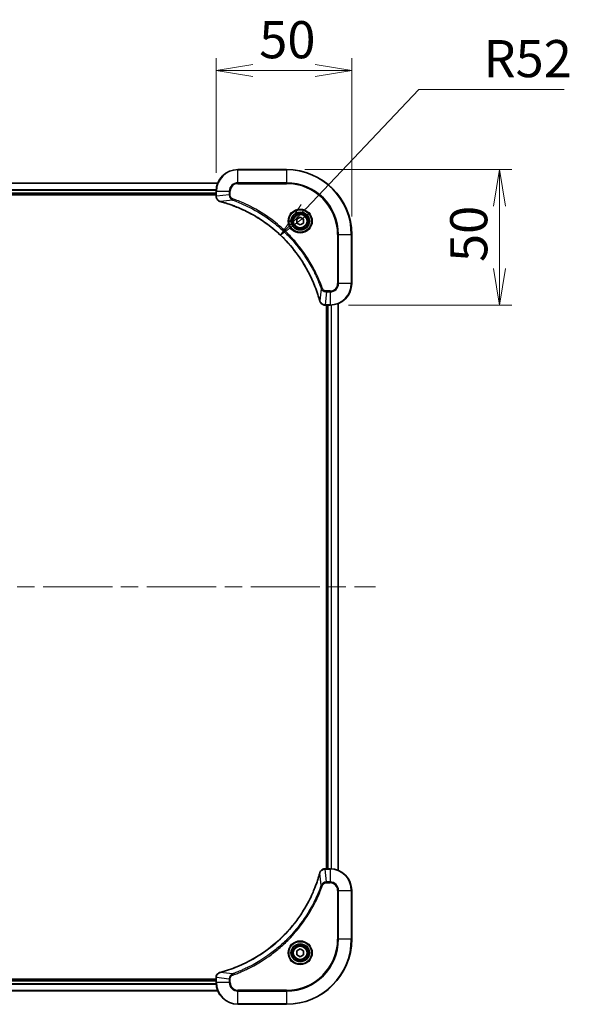
# Model space of a CAD drawing. Units: millimetres. Extents: x 65 to 8532, y 36 to 1582.
# Drawn here: x 2702 to 2905, y 239 to 603 of the extents above; entities that cross this region are included whole.
import ezdxf

# ---------------------------------------------------------------- set-up
doc = ezdxf.new("R2010")
doc.units = ezdxf.units.MM
doc.header["$LTSCALE"] = 4.5
doc.linetypes.add('CHAIN', pattern=[0.3543, 0.2362, -0.0295, 0.0591, -0.0295])
doc.layers.get('Defpoints').update_dxf_attribs({"lineweight": 25})
for name, color, linetype, lineweight in [('Centerline (ISO)', 131, 'Continuous', 18), ('Dimension (ISO)', 7, 'Continuous', 18), ('Visible (ISO)', 7, 'Continuous', 35), ('Visible Narrow (ISO)', 7, 'Continuous', 25)]:
    doc.layers.add(name, color=color, linetype=linetype, lineweight=lineweight)
doc.styles.add('Note Text (TK)', font='MS PGothic.ttf')
doc.dimstyles.new('Default - Method 1b (TK)', dxfattribs={"dimscale": 4.5, "dimtxt": 2.5, "dimasz": 2.5, "dimexe": 1, "dimexo": 1.5, "dimgap": 1, "dimtad": 1, "dimdsep": 46, "dimtxsty": 'Note Text (TK)', "dimblk": 'OPEN', "dimcen": 0.09, "dimdle": 5, "dimclrd": 100, "dimclre": 100, "dimclrt": 7, "dimadec": 1, "dimazin": 1, "dimtfac": 1, "dimtmove": 0, "dimatfit": 3, "dimldrblk": 'OPEN', "dimfxl": 1, "dimtolj": 1, "dimlwd": -1, "dimlwe": -1, "dimarcsym": 0})

# ---------------------------------------------------------------- blocks, each defined once
blk = doc.blocks.new('_Open')
at = {"color": 0, "linetype": 'ByBlock', "lineweight": -2}
for p, q in [((-1, 0.167), (0, 0)), ((-1, -0.167), (0, 0)), ((0, 0), (-1, 0))]:
    blk.add_line(p, q, dxfattribs=at)
blk = doc.blocks.new('*D58')
at = {"layer": 'Defpoints', "color": 0}
for p in [(2824.66, 583.79), (2774.66, 539.21), (2824.66, 523.21)]:
    blk.add_point(p, dxfattribs=at)
at = {"layer": 'Dimension (ISO)', "color": 100}
for p, q in [((2774.66, 545.96), (2774.66, 588.29)), ((2824.66, 529.96), (2824.66, 588.29)), ((2788.16, 583.79), (2811.16, 583.79))]:
    blk.add_line(p, q, dxfattribs=at)
at = {"layer": 'Dimension (ISO)', "color": 100, "xscale": 13.5, "yscale": 13.5, "zscale": 13.5, "rotation": 180}
blk.add_blockref('_Open', (2774.66, 583.79), dxfattribs=at)
at = {"layer": 'Dimension (ISO)', "color": 100, "xscale": 13.5, "yscale": 13.5, "zscale": 13.5}
blk.add_blockref('_Open', (2824.66, 583.79), dxfattribs=at)
at = {"layer": 'Dimension (ISO)', "color": 7, "insert": (2790.56, 595.14), "char_height": 11.25, "attachment_point": 4, "style": 'Note Text (TK)'}
blk.add_mtext('\\A1;\\fMS PGothic|b0|i0;{\\H13.6950;50', dxfattribs=at)
blk = doc.blocks.new('*D59')
at = {"layer": 'Defpoints', "color": 0}
for p in [(2800.66, 547.21), (2816.66, 497.21), (2879.15, 497.21)]:
    blk.add_point(p, dxfattribs=at)
at = {"layer": 'Dimension (ISO)', "color": 100}
for p, q in [((2807.41, 547.21), (2883.65, 547.21)), ((2879.15, 533.71), (2879.15, 510.71)), ((2823.41, 497.21), (2883.65, 497.21))]:
    blk.add_line(p, q, dxfattribs=at)
at = {"layer": 'Dimension (ISO)', "color": 100, "xscale": 13.5, "yscale": 13.5, "zscale": 13.5}
for p, rotation in [((2879.15, 547.21), 90), ((2879.15, 497.21), 270)]:
    blk.add_blockref('_Open', p, dxfattribs=dict(at, rotation=rotation))
at = {"layer": 'Dimension (ISO)', "color": 7, "insert": (2867.8, 513.11), "char_height": 11.25, "attachment_point": 4, "rotation": 90, "style": 'Note Text (TK)'}
blk.add_mtext('\\A1;\\fMS PGothic|b0|i0;{\\H13.6950;50', dxfattribs=at)
blk = doc.blocks.new('*D60')
at = {"layer": 'Defpoints', "color": 0}
for p in [(2798.4, 522.98), (2762.66, 485.21)]:
    blk.add_point(p, dxfattribs=at)
at = {"layer": 'Dimension (ISO)', "color": 100}
for p, q in [((2849.34, 576.82), (2807.68, 532.79)), ((2902.92, 576.82), (2849.34, 576.82))]:
    blk.add_line(p, q, dxfattribs=at)
at = {"layer": 'Dimension (ISO)', "color": 100, "xscale": 13.5, "yscale": 13.5, "zscale": 13.5, "rotation": 226.5835686523298}
blk.add_blockref('_Open', (2798.4, 522.98), dxfattribs=at)
at = {"layer": 'Dimension (ISO)', "color": 7, "insert": (2873.2, 588.16), "char_height": 11.25, "attachment_point": 4, "style": 'Note Text (TK)'}
blk.add_mtext('\\A1;\\fMS PGothic|b0|i0;{\\H13.6950;R52', dxfattribs=at)

msp = doc.modelspace()

# ---------------------------------------------------------------- linework, layer by layer
at = {"layer": 'Centerline (ISO)', "linetype": 'CHAIN', "ltscale": 23.990969}
msp.add_line((2557.9099, 393.2101), (2833.4099, 393.2101), dxfattribs=at)
at = {"layer": 'Visible (ISO)'}
for p, q in [((2800.6599, 547.2101), (2782.6599, 547.2101)), ((2775.2437, 542.2101), (2616.0761, 542.2101)), ((2616.6599, 538.2101), (2774.6599, 538.2101)), ((2616.6599, 537.9101), (2774.6599, 537.9101)), ((2774.6599, 539.2101), (2774.6599, 537.3791)), ((2774.6599, 537.3791), (2774.6599, 537.3637)), ((2804.4099, 528.9318), (2805.6599, 529.6534)), ((2804.4099, 527.4884), (2804.4099, 528.9318)), ((2805.6599, 526.7667), (2804.4099, 527.4884)), ((2805.6599, 529.6534), (2806.9099, 528.9318)), ((2806.9099, 527.4884), (2805.6599, 526.7667)), ((2806.9099, 528.9318), (2806.9099, 527.4884)), ((2824.6599, 505.2101), (2824.6599, 523.2101)), ((2819.6599, 288.6263), (2819.6599, 497.7939)), ((2814.8135, 497.2101), (2814.8289, 497.2101)), ((2814.8289, 497.2101), (2816.6599, 497.2101)), ((2815.3599, 497.2101), (2815.3599, 289.2101)), ((2815.6599, 497.2101), (2815.6599, 289.2101)), ((2814.8289, 289.2101), (2814.8135, 289.2101)), ((2816.6599, 289.2101), (2814.8289, 289.2101)), ((2824.6599, 263.2101), (2824.6599, 281.2101)), ((2804.4099, 258.9318), (2805.6599, 259.6534)), ((2804.4099, 257.4884), (2804.4099, 258.9318)), ((2805.6599, 259.6534), (2806.9099, 258.9318)), ((2806.9099, 258.9318), (2806.9099, 257.4884)), ((2805.6599, 256.7667), (2804.4099, 257.4884)), ((2806.9099, 257.4884), (2805.6599, 256.7667)), ((2774.6599, 248.5101), (2616.6599, 248.5101)), ((2774.6599, 248.2101), (2616.6599, 248.2101)), ((2774.6599, 249.0564), (2774.6599, 249.0411)), ((2774.6599, 249.0411), (2774.6599, 247.2101)), ((2616.0761, 244.2101), (2775.2437, 244.2101)), ((2782.6599, 239.2101), (2800.6599, 239.2101))]:
    msp.add_line(p, q, dxfattribs=at)
for centre, radius in [((2805.6599, 528.2101), 3.25), ((2805.6599, 528.2101), 2.75), ((2805.6599, 258.2101), 3.25), ((2805.6599, 258.2101), 2.75)]:
    msp.add_circle(centre, radius, dxfattribs=at)
for centre, radius, start, end in [((2782.6599, 539.2101), 8, 90, 180), ((2800.6599, 523.2101), 24, 0, 90), ((2816.6599, 505.2101), 8, 270, 0), ((2816.6599, 281.2101), 8, 0, 90), ((2800.6599, 263.2101), 24, 270, 0), ((2782.6599, 247.2101), 8, 180, 270)]:
    msp.add_arc(centre, radius, start, end, dxfattribs=at)
for points, knots in [([(2774.6599, 537.3637), (2774.6599, 537.1031), (2774.7114, 536.8427), (2774.9146, 536.3496), (2775.0708, 536.1191), (2775.4163, 535.7834), (2775.5893, 535.6615), (2775.8935, 535.5117), (2776.0159, 535.4657), (2776.1414, 535.4321)], [-0.196787795, -0.196787795, -0.196787795, -0.196787795, -0.138164041, -0.138164041, -0.076757801, -0.076757801, -0.029522231, -0.029522231, 0, 0, 0, 0]), ([(2776.1414, 535.4321), (2776.1533, 535.4289), (2776.1654, 535.4256), (2776.1895, 535.4191), (2776.2015, 535.4159), (2776.2136, 535.4126)], [0.00000000006, 0.00000000006, 0.00000000006, 0.00000000006, 0.00379309206, 0.00379309206, 0.00758618406, 0.00758618406, 0.00758618406, 0.00758618406]), ([(2776.2136, 535.4126), (2776.4224, 535.3562), (2776.6308, 535.2986), (2777.038, 535.1832), (2777.2368, 535.1256), (2777.8391, 534.9471), (2778.2417, 534.8224), (2779.1638, 534.5246), (2779.6824, 534.348), (2780.6926, 533.9861), (2781.1844, 533.8014), (2782.3959, 533.3255), (2783.1121, 533.0254), (2784.7431, 532.2988), (2785.653, 531.8613), (2787.7147, 530.7949), (2788.8573, 530.148), (2791.4251, 528.5629), (2792.8325, 527.5955), (2796.1351, 525.0774), (2797.9763, 523.4559), (2801.8467, 519.529), (2803.8057, 517.1542), (2807.7955, 511.338), (2809.6707, 507.7904), (2811.5022, 503.0863), (2811.857, 502.0851), (2812.3543, 500.5329), (2812.5187, 499.989), (2812.7385, 499.2167), (2812.8012, 498.9905), (2812.8624, 498.7638)], [0, 0, 0, 0, 0.06549657, 0.06549657, 0.12817861, 0.12817861, 0.2557943, 0.2557943, 0.42169471, 0.42169471, 0.58081118, 0.58081118, 0.81593963, 0.81593963, 1.12160661, 1.12160661, 1.51897368, 1.51897368, 2.03555087, 2.03555087, 2.7767893, 2.7767893, 3.70555522, 3.70555522, 4.91295092, 4.91295092, 5.23453446, 5.23453446, 5.40661912, 5.40661912, 5.47772979, 5.47772979, 5.47772979, 5.47772979]), ([(2812.8624, 498.7638), (2812.8657, 498.7517), (2812.869, 498.7396), (2812.8754, 498.7155), (2812.8787, 498.7035), (2812.8819, 498.6915)], [0, 0, 0, 0, 0.003793092, 0.003793092, 0.007586184, 0.007586184, 0.007586184, 0.007586184]), ([(2812.8819, 498.6915), (2812.9299, 498.5126), (2813.0032, 498.3397), (2813.2527, 497.9245), (2813.4647, 497.7033), (2814.0385, 497.326), (2814.4257, 497.2101), (2814.8135, 497.2101)], [-0.196787795, -0.196787795, -0.196787795, -0.196787795, -0.154661595, -0.154661595, -0.087259675, -0.087259675, 0, 0, 0, 0]), ([(2812.8624, 287.6563), (2812.8061, 287.4475), (2812.7484, 287.2391), (2812.633, 286.832), (2812.5754, 286.6332), (2812.3969, 286.0308), (2812.2722, 285.6283), (2811.9744, 284.7061), (2811.7978, 284.1876), (2811.4359, 283.1774), (2811.2512, 282.6855), (2810.7753, 281.474), (2810.4752, 280.7578), (2809.7486, 279.1269), (2809.3111, 278.217), (2808.2447, 276.1552), (2807.5978, 275.0127), (2806.0127, 272.4448), (2805.0453, 271.0375), (2802.5272, 267.7349), (2800.9057, 265.8937), (2796.9789, 262.0232), (2794.604, 260.0643), (2788.7878, 256.0745), (2785.2402, 254.1992), (2780.5361, 252.3678), (2779.5349, 252.0129), (2777.9827, 251.5157), (2777.4388, 251.3512), (2776.6665, 251.1314), (2776.4403, 251.0687), (2776.2136, 251.0075)], [0, 0, 0, 0, 0.06549657, 0.06549657, 0.12817861, 0.12817861, 0.2557943, 0.2557943, 0.42169471, 0.42169471, 0.58081118, 0.58081118, 0.81593963, 0.81593963, 1.12160661, 1.12160661, 1.51897368, 1.51897368, 2.03555087, 2.03555087, 2.7767893, 2.7767893, 3.70555522, 3.70555522, 4.91295092, 4.91295092, 5.23453446, 5.23453446, 5.40661912, 5.40661912, 5.47772979, 5.47772979, 5.47772979, 5.47772979]), ([(2812.8819, 287.7286), (2812.8787, 287.7166), (2812.8754, 287.7046), (2812.869, 287.6805), (2812.8657, 287.6684), (2812.8624, 287.6563)], [0.00000000006, 0.00000000006, 0.00000000006, 0.00000000006, 0.00379309206, 0.00379309206, 0.00758618406, 0.00758618406, 0.00758618406, 0.00758618406]), ([(2814.8135, 289.2101), (2814.553, 289.2101), (2814.2925, 289.1585), (2813.7994, 288.9553), (2813.5689, 288.7992), (2813.2332, 288.4537), (2813.1113, 288.2806), (2812.9616, 287.9764), (2812.9156, 287.854), (2812.8819, 287.7286)], [-0.196787795, -0.196787795, -0.196787795, -0.196787795, -0.138164041, -0.138164041, -0.076757801, -0.076757801, -0.029522231, -0.029522231, 0, 0, 0, 0]), ([(2776.1414, 250.9881), (2775.9624, 250.94), (2775.7895, 250.8668), (2775.3743, 250.6173), (2775.1531, 250.4052), (2774.7759, 249.8314), (2774.6599, 249.4443), (2774.6599, 249.0564)], [-0.196787795, -0.196787795, -0.196787795, -0.196787795, -0.154661595, -0.154661595, -0.087259675, -0.087259675, 0, 0, 0, 0]), ([(2776.2136, 251.0075), (2776.2015, 251.0043), (2776.1895, 251.001), (2776.1654, 250.9945), (2776.1533, 250.9913), (2776.1414, 250.9881)], [0, 0, 0, 0, 0.003793092, 0.003793092, 0.007586184, 0.007586184, 0.007586184, 0.007586184])]:
    msp.add_open_spline(points, degree=3, knots=knots, dxfattribs=at)
at = {"layer": 'Visible Narrow (ISO)'}
for p, q in [((2782.6599, 547.0636), (2782.6599, 547.2101)), ((2782.6599, 547.0636), (2800.6599, 547.0636)), ((2782.6599, 542.3565), (2782.6599, 547.0636)), ((2800.6599, 547.0636), (2800.6599, 547.2101)), ((2800.6599, 547.0636), (2800.6599, 542.3565)), ((2616.0947, 542.1637), (2775.2251, 542.1637)), ((2782.6599, 542.3565), (2782.6599, 542.003)), ((2800.6599, 542.3565), (2782.6599, 542.3565)), ((2782.6599, 542.003), (2800.6599, 542.003)), ((2800.6599, 542.003), (2800.6599, 542.3565)), ((2774.6795, 539.77), (2616.6403, 539.77)), ((2616.6496, 539.6164), (2774.6702, 539.6164)), ((2774.6599, 538.5101), (2616.6599, 538.5101)), ((2774.6599, 539.2101), (2774.8063, 539.2101)), ((2774.8063, 537.3791), (2774.8063, 539.2101)), ((2774.8063, 539.2101), (2779.5134, 539.2101)), ((2779.5134, 537.873), (2774.8063, 537.3791)), ((2779.5134, 539.2101), (2779.5134, 537.873)), ((2779.5134, 539.2101), (2779.867, 539.2101)), ((2779.5134, 537.873), (2779.867, 537.873)), ((2779.867, 537.873), (2779.867, 539.2101)), ((2774.8063, 537.3791), (2774.6599, 537.3791)), ((2780.6892, 535.9723), (2776.2215, 535.4416)), ((2780.6892, 535.9723), (2780.8426, 536.4049)), ((2819.4528, 523.2101), (2819.4528, 505.2101)), ((2819.8063, 523.2101), (2819.4528, 523.2101)), ((2819.8063, 505.2101), (2819.8063, 523.2101)), ((2819.8063, 523.2101), (2824.5134, 523.2101)), ((2824.5134, 523.2101), (2824.5134, 505.2101)), ((2824.5134, 523.2101), (2824.6599, 523.2101)), ((2819.8063, 505.2101), (2819.4528, 505.2101)), ((2824.5134, 505.2101), (2819.8063, 505.2101)), ((2824.5134, 505.2101), (2824.6599, 505.2101)), ((2813.4221, 503.2394), (2812.8914, 498.7717)), ((2813.4221, 503.2394), (2813.8547, 503.3928)), ((2815.3228, 502.0636), (2814.8289, 497.3565)), ((2816.6599, 502.4172), (2815.3228, 502.4172)), ((2815.3228, 502.0636), (2815.3228, 502.4172)), ((2815.3228, 502.0636), (2816.6599, 502.0636)), ((2816.6599, 502.0636), (2816.6599, 502.4172)), ((2816.6599, 502.0636), (2816.6599, 497.3565)), ((2819.5903, 497.7661), (2819.5903, 288.654)), ((2816.6599, 497.3565), (2814.8289, 497.3565)), ((2814.8289, 497.2101), (2814.8289, 497.3565)), ((2815.9599, 289.2101), (2815.9599, 497.2101)), ((2816.6599, 497.3565), (2816.6599, 497.2101)), ((2817.0194, 497.2181), (2817.0194, 289.202)), ((2817.2498, 289.1883), (2817.2498, 497.2318)), ((2813.4221, 283.1807), (2812.8914, 287.6484)), ((2814.8289, 289.0636), (2814.8289, 289.2101)), ((2814.8289, 289.0636), (2816.6599, 289.0636)), ((2815.3228, 284.3565), (2814.8289, 289.0636)), ((2816.6599, 289.2101), (2816.6599, 289.0636)), ((2816.6599, 289.0636), (2816.6599, 284.3565)), ((2816.6599, 284.3565), (2815.3228, 284.3565)), ((2815.3228, 284.3565), (2815.3228, 284.003)), ((2815.3228, 284.003), (2816.6599, 284.003)), ((2816.6599, 284.3565), (2816.6599, 284.003)), ((2813.4221, 283.1807), (2813.8547, 283.0273)), ((2819.4528, 281.2101), (2819.4528, 263.2101)), ((2819.8063, 281.2101), (2819.4528, 281.2101)), ((2819.8063, 263.2101), (2819.8063, 281.2101)), ((2819.8063, 281.2101), (2824.5134, 281.2101)), ((2824.5134, 281.2101), (2824.6599, 281.2101)), ((2824.5134, 281.2101), (2824.5134, 263.2101)), ((2819.4528, 263.2101), (2819.8063, 263.2101)), ((2824.5134, 263.2101), (2819.8063, 263.2101)), ((2824.5134, 263.2101), (2824.6599, 263.2101)), ((2780.6892, 250.4479), (2776.2215, 250.9785)), ((2616.6599, 247.9101), (2774.6599, 247.9101)), ((2774.6599, 249.0411), (2774.8063, 249.0411)), ((2774.8063, 247.2101), (2774.6599, 247.2101)), ((2774.8063, 247.2101), (2774.8063, 249.0411)), ((2779.5134, 248.5472), (2774.8063, 249.0411)), ((2779.5134, 247.2101), (2774.8063, 247.2101)), ((2779.5134, 248.5472), (2779.5134, 247.2101)), ((2779.5134, 248.5472), (2779.867, 248.5472)), ((2779.5134, 247.2101), (2779.867, 247.2101)), ((2779.867, 247.2101), (2779.867, 248.5472)), ((2780.6892, 250.4479), (2780.8426, 250.0152)), ((2775.2251, 244.2564), (2616.0947, 244.2564)), ((2616.6403, 246.6501), (2774.6795, 246.6501)), ((2774.6702, 246.8037), (2616.6496, 246.8037)), ((2800.6599, 244.4172), (2782.6599, 244.4172)), ((2782.6599, 244.0636), (2782.6599, 244.4172)), ((2782.6599, 244.0636), (2800.6599, 244.0636)), ((2782.6599, 239.3565), (2782.6599, 244.0636)), ((2800.6599, 244.0636), (2800.6599, 244.4172)), ((2800.6599, 244.0636), (2800.6599, 239.3565)), ((2800.6599, 239.3565), (2782.6599, 239.3565)), ((2782.6599, 239.3565), (2782.6599, 239.2101)), ((2800.6599, 239.3565), (2800.6599, 239.2101))]:
    msp.add_line(p, q, dxfattribs=at)
for centre, radius in [((2805.6599, 528.2101), 4.4571), ((2805.6599, 528.2101), 4.1036), ((2805.6599, 528.2101), 3.3964), ((2805.6599, 528.2101), 2.45), ((2805.6599, 258.2101), 4.4571), ((2805.6599, 258.2101), 4.1036), ((2805.6599, 258.2101), 3.3964), ((2805.6599, 258.2101), 2.45)]:
    msp.add_circle(centre, radius, dxfattribs=at)
for centre, radius, start, end in [((2782.6599, 539.2101), 7.8536, 90, 180), ((2800.6599, 523.2101), 23.8536, 0, 90), ((2782.6599, 539.2101), 3.1464, 90, 180), ((2782.6599, 539.2101), 2.7929, 90, 180), ((2800.6599, 523.2101), 19.1464, 0, 90), ((2800.6599, 523.2101), 18.7929, 0, 90), ((2816.6599, 505.2101), 2.7929, 270, 0), ((2816.6599, 505.2101), 7.8536, 270, 0), ((2816.6599, 505.2101), 3.1464, 270, 0), ((2816.6599, 281.2101), 7.8536, 0, 90), ((2816.6599, 281.2101), 3.1464, 0, 90), ((2816.6599, 281.2101), 2.7929, 0, 90), ((2800.6599, 263.2101), 18.7929, 270, 0), ((2800.6599, 263.2101), 23.8536, 270, 0), ((2800.6599, 263.2101), 19.1464, 270, 0), ((2782.6599, 247.2101), 7.8536, 180, 270), ((2782.6599, 247.2101), 3.1464, 180, 270), ((2782.6599, 247.2101), 2.7929, 180, 270)]:
    msp.add_arc(centre, radius, start, end, dxfattribs=at)
for centre, major_axis, ratio, start_param, end_param in [((2775.1599, 537.3637), (-0.5, 0), 0.00935385, 0, 0.78591171), ((2776.271, 535.915), (-0.1296, -0.4829), 0.14287502, 5.88309318, 6.28318531), ((2776.344, 535.8953), (-0.1303, -0.4827), 0.00038233, 0, 0.34837257), ((2813.3451, 498.8941), (-0.4827, -0.1303), 0.00038233, 5.93481277, 6.28318534), ((2813.3648, 498.8212), (-0.4829, -0.1296), 0.14287502, 0, 0.40009213), ((2814.8135, 497.7101), (0, -0.5), 0.00935385, 5.4972736, 6.28318531), ((2813.3451, 287.526), (-0.4827, 0.1303), 0.00038233, 0, 0.34837257), ((2813.3648, 287.599), (-0.4829, 0.1296), 0.14287502, 5.88309318, 6.28318531), ((2814.8135, 288.7101), (0, 0.5), 0.00935385, 0, 0.78591171), ((2776.271, 250.5052), (-0.1296, 0.4829), 0.14287502, 0, 0.40009213), ((2776.344, 250.5248), (-0.1303, 0.4827), 0.00038233, 5.93481278, 6.28318535), ((2775.1599, 249.0564), (-0.5, 0), 0.00935385, 5.4972736, 6.28318531)]:
    msp.add_ellipse(centre, major_axis=major_axis, ratio=ratio, start_param=start_param, end_param=end_param, dxfattribs=at)
for points, knots in [([(2779.5134, 537.873), (2779.5158, 537.6223), (2779.561, 537.3732), (2779.7262, 536.9236), (2779.8384, 536.7207), (2780.0953, 536.3968), (2780.2264, 536.2674), (2780.4735, 536.0866), (2780.5768, 536.024), (2780.6892, 535.9723)], [-0.187504168, -0.187504168, -0.187504168, -0.187504168, -0.125670471, -0.125670471, -0.069816928, -0.069816928, -0.026852665, -0.026852665, 0, 0, 0, 0]), ([(2780.8426, 536.4049), (2780.7583, 536.4348), (2780.6772, 536.474), (2780.4786, 536.5952), (2780.3681, 536.6888), (2780.1488, 536.9346), (2780.0504, 537.096), (2779.9061, 537.4608), (2779.867, 537.6669), (2779.867, 537.873)], [0, 0, 0, 0, 0.026852665, 0.026852665, 0.069816928, 0.069816928, 0.125670471, 0.125670471, 0.187504168, 0.187504168, 0.187504168, 0.187504168]), ([(2774.8065, 537.3604), (2774.8065, 537.3635), (2774.8064, 537.3666), (2774.8064, 537.3728), (2774.8064, 537.3759), (2774.8063, 537.3791)], [-0.00153668531, -0.00153668531, -0.00153668531, -0.00153668531, -0.00076834265, -0.00076834265, 0, 0, 0, 0]), ([(2776.1247, 535.4774), (2776.0035, 535.5228), (2775.889, 535.5797), (2775.6108, 535.751), (2775.4586, 535.8794), (2775.1588, 536.2135), (2775.0267, 536.4311), (2774.8536, 536.8865), (2774.8089, 537.123), (2774.8065, 537.3604)], [0, 0, 0, 0, 0.029522231, 0.029522231, 0.076757801, 0.076757801, 0.138164041, 0.138164041, 0.196787795, 0.196787795, 0.196787795, 0.196787795]), ([(2776.2215, 535.4416), (2776.2048, 535.4477), (2776.1884, 535.4537), (2776.1561, 535.4657), (2776.1403, 535.4716), (2776.1247, 535.4774)], [-0.00758618406, -0.00758618406, -0.00758618406, -0.00758618406, -0.00379309206, -0.00379309206, -0.00000000006, -0.00000000006, -0.00000000006, -0.00000000006]), ([(2812.8914, 498.7717), (2812.83, 498.9989), (2812.7676, 499.225), (2812.548, 499.9978), (2812.3836, 500.5421), (2811.8867, 502.0954), (2811.5319, 503.0973), (2809.7009, 507.8049), (2807.8254, 511.3553), (2803.8337, 517.176), (2801.8737, 519.5526), (2798.0006, 523.4822), (2796.158, 525.1047), (2792.8529, 527.6241), (2791.4445, 528.592), (2788.8746, 530.1776), (2787.7312, 530.8247), (2785.6678, 531.8913), (2784.7572, 532.3288), (2783.125, 533.0554), (2782.4083, 533.3554), (2781.1959, 533.8312), (2780.7037, 534.0158), (2779.6927, 534.3776), (2779.1738, 534.5541), (2778.251, 534.8518), (2777.8482, 534.9764), (2777.2454, 535.1548), (2777.0465, 535.2123), (2776.639, 535.3276), (2776.4308, 535.385), (2776.2215, 535.4416)], [-5.47772979, -5.47772979, -5.47772979, -5.47772979, -5.40661912, -5.40661912, -5.23453446, -5.23453446, -4.91295092, -4.91295092, -3.70555522, -3.70555522, -2.7767893, -2.7767893, -2.03555087, -2.03555087, -1.51897368, -1.51897368, -1.12160661, -1.12160661, -0.81593963, -0.81593963, -0.58081118, -0.58081118, -0.42169471, -0.42169471, -0.2557943, -0.2557943, -0.12817861, -0.12817861, -0.06549657, -0.06549657, 0, 0, 0, 0]), ([(2780.6892, 535.9723), (2780.7843, 535.9383), (2780.878, 535.9049), (2781.1877, 535.7931), (2781.4026, 535.714), (2782.3668, 535.3519), (2783.1102, 535.0537), (2784.9296, 534.2763), (2785.9973, 533.7779), (2789.7951, 531.8514), (2792.4225, 530.2211), (2796.7904, 526.9609), (2798.5957, 525.4179), (2801.4923, 522.5905), (2802.6382, 521.3623), (2804.7474, 518.8781), (2805.7175, 517.6279), (2807.3332, 515.3447), (2808.002, 514.3282), (2809.1229, 512.4918), (2809.5895, 511.6807), (2810.3676, 510.2424), (2810.6886, 509.6204), (2811.2522, 508.4738), (2811.4988, 507.9512), (2811.9199, 507.0199), (2812.098, 506.6127), (2812.4042, 505.8885), (2812.5343, 505.5723), (2812.7591, 505.0108), (2812.8551, 504.766), (2813.0217, 504.3316), (2813.093, 504.1423), (2813.2117, 503.8222), (2813.2595, 503.6916), (2813.3456, 503.4539), (2813.3834, 503.3474), (2813.4221, 503.2394)], [-4.82621249, -4.82621249, -4.82621249, -4.82621249, -4.79590965, -4.79590965, -4.72660511, -4.72660511, -4.4843018, -4.4843018, -4.127973, -4.127973, -3.19579554, -3.19579554, -2.47873595, -2.47873595, -1.97105483, -1.97105483, -1.49272454, -1.49272454, -1.12477817, -1.12477817, -0.8417425, -0.8417425, -0.62997615, -0.62997615, -0.45517217, -0.45517217, -0.32070756, -0.32070756, -0.21727325, -0.21727325, -0.1377084, -0.1377084, -0.07650467, -0.07650467, -0.0344265, -0.0344265, 0, 0, 0, 0]), ([(2813.8547, 503.3928), (2813.8164, 503.501), (2813.7777, 503.609), (2813.691, 503.8489), (2813.6429, 503.9806), (2813.5233, 504.3034), (2813.4514, 504.4944), (2813.2836, 504.9325), (2813.1869, 505.1795), (2812.9604, 505.7459), (2812.8293, 506.0648), (2812.5208, 506.7953), (2812.3413, 507.2061), (2811.9169, 508.1456), (2811.6684, 508.6727), (2811.1003, 509.8293), (2810.7767, 510.4568), (2809.9924, 511.9077), (2809.522, 512.7259), (2808.3918, 514.5783), (2807.7175, 515.6037), (2806.0883, 517.9068), (2805.1099, 519.168), (2802.9827, 521.6738), (2801.8269, 522.9127), (2798.9053, 525.7644), (2797.0843, 527.3206), (2792.6783, 530.6083), (2790.0278, 532.252), (2786.1969, 534.1939), (2785.1198, 534.6962), (2783.2846, 535.4796), (2782.5347, 535.7801), (2781.5621, 536.1448), (2781.3453, 536.2245), (2781.0329, 536.3372), (2780.9378, 536.3711), (2780.8426, 536.4049)], [0, 0, 0, 0, 0.0344265, 0.0344265, 0.07650467, 0.07650467, 0.1377084, 0.1377084, 0.21727325, 0.21727325, 0.32070756, 0.32070756, 0.45517217, 0.45517217, 0.62997615, 0.62997615, 0.8417425, 0.8417425, 1.12477817, 1.12477817, 1.49272454, 1.49272454, 1.97105483, 1.97105483, 2.47873595, 2.47873595, 3.19579554, 3.19579554, 4.127973, 4.127973, 4.4843018, 4.4843018, 4.72660511, 4.72660511, 4.79590965, 4.79590965, 4.82621249, 4.82621249, 4.82621249, 4.82621249]), ([(2813.4221, 503.2394), (2813.5134, 503.0409), (2813.6372, 502.8708), (2813.9615, 502.5329), (2814.1759, 502.3827), (2814.5834, 502.1899), (2814.7702, 502.1308), (2815.0805, 502.0759), (2815.2014, 502.0648), (2815.3228, 502.0636)], [-0.187502416, -0.187502416, -0.187502416, -0.187502416, -0.14010274, -0.14010274, -0.077834855, -0.077834855, -0.029936483, -0.029936483, 0, 0, 0, 0]), ([(2815.3228, 502.4172), (2815.223, 502.4172), (2815.1232, 502.4263), (2814.868, 502.4733), (2814.7152, 502.5251), (2814.3887, 502.6932), (2814.2224, 502.8243), (2813.989, 503.1056), (2813.9075, 503.2439), (2813.8547, 503.3928)], [0, 0, 0, 0, 0.029936483, 0.029936483, 0.077834855, 0.077834855, 0.14010274, 0.14010274, 0.187502416, 0.187502416, 0.187502416, 0.187502416]), ([(2812.9272, 498.6749), (2812.9214, 498.6905), (2812.9155, 498.7063), (2812.9036, 498.7386), (2812.8975, 498.755), (2812.8914, 498.7717)], [-0.007586184, -0.007586184, -0.007586184, -0.007586184, -0.003793092, -0.003793092, 0, 0, 0, 0]), ([(2814.8102, 497.3567), (2814.4568, 497.3603), (2814.1059, 497.4583), (2813.5625, 497.7803), (2813.352, 497.9697), (2813.08, 498.3427), (2812.992, 498.5019), (2812.9272, 498.6749)], [0, 0, 0, 0, 0.087259675, 0.087259675, 0.154661595, 0.154661595, 0.196787795, 0.196787795, 0.196787795, 0.196787795]), ([(2814.8289, 497.3565), (2814.8258, 497.3565), (2814.8226, 497.3566), (2814.8164, 497.3566), (2814.8133, 497.3567), (2814.8102, 497.3567)], [-0.00153668531, -0.00153668531, -0.00153668531, -0.00153668531, -0.00076834266, -0.00076834266, -0.00000000001, -0.00000000001, -0.00000000001, -0.00000000001]), ([(2776.2215, 250.9785), (2776.4487, 251.04), (2776.6748, 251.1024), (2777.4476, 251.322), (2777.9919, 251.4863), (2779.5452, 251.9833), (2780.5471, 252.338), (2785.2547, 254.169), (2788.8051, 256.0446), (2794.6258, 260.0362), (2797.0025, 261.9963), (2800.932, 265.8694), (2802.5545, 267.7119), (2805.074, 271.017), (2806.0418, 272.4255), (2807.6275, 274.9953), (2808.2745, 276.1388), (2809.3411, 278.2021), (2809.7786, 279.1127), (2810.5052, 280.7449), (2810.8052, 281.4616), (2811.281, 282.674), (2811.4657, 283.1663), (2811.8274, 284.1772), (2812.0039, 284.6961), (2812.3016, 285.619), (2812.4262, 286.0218), (2812.6046, 286.6246), (2812.6621, 286.8235), (2812.7774, 287.2309), (2812.8348, 287.4391), (2812.8914, 287.6484)], [-5.47772979, -5.47772979, -5.47772979, -5.47772979, -5.40661912, -5.40661912, -5.23453446, -5.23453446, -4.91295092, -4.91295092, -3.70555522, -3.70555522, -2.7767893, -2.7767893, -2.03555087, -2.03555087, -1.51897368, -1.51897368, -1.12160661, -1.12160661, -0.81593963, -0.81593963, -0.58081118, -0.58081118, -0.42169471, -0.42169471, -0.2557943, -0.2557943, -0.12817861, -0.12817861, -0.06549657, -0.06549657, 0, 0, 0, 0]), ([(2812.8914, 287.6484), (2812.8975, 287.6651), (2812.9036, 287.6816), (2812.9155, 287.7138), (2812.9214, 287.7296), (2812.9272, 287.7452)], [-0.00758618406, -0.00758618406, -0.00758618406, -0.00758618406, -0.00379309206, -0.00379309206, -0.00000000006, -0.00000000006, -0.00000000006, -0.00000000006]), ([(2812.9272, 287.7452), (2812.9726, 287.8665), (2813.0295, 287.981), (2813.2008, 288.2592), (2813.3292, 288.4114), (2813.6633, 288.7111), (2813.8809, 288.8433), (2814.3364, 289.0163), (2814.5728, 289.061), (2814.8102, 289.0634)], [0, 0, 0, 0, 0.029522231, 0.029522231, 0.076757801, 0.076757801, 0.138164041, 0.138164041, 0.196787795, 0.196787795, 0.196787795, 0.196787795]), ([(2814.8102, 289.0634), (2814.8133, 289.0635), (2814.8164, 289.0635), (2814.8226, 289.0636), (2814.8258, 289.0636), (2814.8289, 289.0636)], [-0.00153668531, -0.00153668531, -0.00153668531, -0.00153668531, -0.00076834265, -0.00076834265, 0, 0, 0, 0]), ([(2815.3228, 284.3565), (2815.0721, 284.3542), (2814.823, 284.3089), (2814.3734, 284.1437), (2814.1705, 284.0316), (2813.8466, 283.7747), (2813.7172, 283.6435), (2813.5364, 283.3965), (2813.4738, 283.2932), (2813.4221, 283.1807)], [-0.187504168, -0.187504168, -0.187504168, -0.187504168, -0.125670471, -0.125670471, -0.069816928, -0.069816928, -0.026852665, -0.026852665, 0, 0, 0, 0]), ([(2813.8547, 283.0273), (2813.8846, 283.1117), (2813.9238, 283.1927), (2814.045, 283.3914), (2814.1386, 283.5018), (2814.3844, 283.7212), (2814.5458, 283.8195), (2814.9106, 283.9638), (2815.1167, 284.003), (2815.3228, 284.003)], [0, 0, 0, 0, 0.026852665, 0.026852665, 0.069816928, 0.069816928, 0.125670471, 0.125670471, 0.187504168, 0.187504168, 0.187504168, 0.187504168]), ([(2813.4221, 283.1807), (2813.3881, 283.0857), (2813.3548, 282.9919), (2813.243, 282.6823), (2813.1638, 282.4673), (2812.8018, 281.5031), (2812.5035, 280.7597), (2811.7261, 278.9404), (2811.2278, 277.8726), (2809.3012, 274.0749), (2807.671, 271.4475), (2804.4108, 267.0796), (2802.8677, 265.2743), (2800.0404, 262.3777), (2798.8121, 261.2318), (2796.3279, 259.1225), (2795.0777, 258.1524), (2792.7945, 256.5368), (2791.778, 255.868), (2789.9417, 254.747), (2789.1305, 254.2805), (2787.6922, 253.5024), (2787.0702, 253.1813), (2785.9236, 252.6177), (2785.401, 252.3712), (2784.4697, 251.95), (2784.0625, 251.7719), (2783.3383, 251.4658), (2783.0221, 251.3357), (2782.4607, 251.1108), (2782.2158, 251.0149), (2781.7814, 250.8483), (2781.5921, 250.7769), (2781.272, 250.6583), (2781.1415, 250.6104), (2780.9037, 250.5244), (2780.7972, 250.4865), (2780.6892, 250.4479)], [-4.82621249, -4.82621249, -4.82621249, -4.82621249, -4.79590965, -4.79590965, -4.72660511, -4.72660511, -4.4843018, -4.4843018, -4.127973, -4.127973, -3.19579554, -3.19579554, -2.47873595, -2.47873595, -1.97105483, -1.97105483, -1.49272454, -1.49272454, -1.12477817, -1.12477817, -0.8417425, -0.8417425, -0.62997615, -0.62997615, -0.45517217, -0.45517217, -0.32070756, -0.32070756, -0.21727325, -0.21727325, -0.1377084, -0.1377084, -0.07650467, -0.07650467, -0.0344265, -0.0344265, 0, 0, 0, 0]), ([(2780.8426, 250.0152), (2780.9508, 250.0536), (2781.0588, 250.0922), (2781.2987, 250.1789), (2781.4304, 250.2271), (2781.7533, 250.3466), (2781.9442, 250.4185), (2782.3824, 250.5864), (2782.6293, 250.6831), (2783.1957, 250.9096), (2783.5146, 251.0407), (2784.2452, 251.3492), (2784.6559, 251.5286), (2785.5954, 251.9531), (2786.1225, 252.2015), (2787.2791, 252.7696), (2787.9066, 253.0932), (2789.3575, 253.8776), (2790.1757, 254.3479), (2792.0281, 255.4781), (2793.0535, 256.1525), (2795.3566, 257.7817), (2796.6178, 258.76), (2799.1236, 260.8873), (2800.3625, 262.043), (2803.2142, 264.9647), (2804.7704, 266.7857), (2808.0581, 271.1917), (2809.7018, 273.8421), (2811.6438, 277.6731), (2812.146, 278.7501), (2812.9294, 280.5854), (2813.2299, 281.3353), (2813.5946, 282.3078), (2813.6744, 282.5247), (2813.787, 282.837), (2813.821, 282.9321), (2813.8547, 283.0273)], [0, 0, 0, 0, 0.0344265, 0.0344265, 0.07650467, 0.07650467, 0.1377084, 0.1377084, 0.21727325, 0.21727325, 0.32070756, 0.32070756, 0.45517217, 0.45517217, 0.62997615, 0.62997615, 0.8417425, 0.8417425, 1.12477817, 1.12477817, 1.49272454, 1.49272454, 1.97105483, 1.97105483, 2.47873595, 2.47873595, 3.19579554, 3.19579554, 4.127973, 4.127973, 4.4843018, 4.4843018, 4.72660511, 4.72660511, 4.79590965, 4.79590965, 4.82621249, 4.82621249, 4.82621249, 4.82621249]), ([(2774.8065, 249.0598), (2774.8101, 249.4132), (2774.9081, 249.7641), (2775.2301, 250.3074), (2775.4195, 250.518), (2775.7925, 250.79), (2775.9517, 250.878), (2776.1247, 250.9427)], [0, 0, 0, 0, 0.087259675, 0.087259675, 0.154661595, 0.154661595, 0.196787795, 0.196787795, 0.196787795, 0.196787795]), ([(2776.1247, 250.9427), (2776.1403, 250.9485), (2776.1561, 250.9544), (2776.1884, 250.9664), (2776.2048, 250.9724), (2776.2215, 250.9785)], [-0.007586184, -0.007586184, -0.007586184, -0.007586184, -0.003793092, -0.003793092, 0, 0, 0, 0]), ([(2774.8063, 249.0411), (2774.8064, 249.0442), (2774.8064, 249.0473), (2774.8064, 249.0535), (2774.8065, 249.0566), (2774.8065, 249.0598)], [-0.00153668531, -0.00153668531, -0.00153668531, -0.00153668531, -0.00076834266, -0.00076834266, -0.00000000001, -0.00000000001, -0.00000000001, -0.00000000001]), ([(2780.6892, 250.4479), (2780.4907, 250.3566), (2780.3206, 250.2328), (2779.9827, 249.9084), (2779.8325, 249.6941), (2779.6397, 249.2866), (2779.5806, 249.0998), (2779.5257, 248.7894), (2779.5146, 248.6685), (2779.5134, 248.5472)], [-0.187502416, -0.187502416, -0.187502416, -0.187502416, -0.14010274, -0.14010274, -0.077834855, -0.077834855, -0.029936483, -0.029936483, 0, 0, 0, 0]), ([(2779.867, 248.5472), (2779.867, 248.647), (2779.8761, 248.7467), (2779.9231, 249.0019), (2779.9749, 249.1547), (2780.143, 249.4812), (2780.2741, 249.6476), (2780.5555, 249.881), (2780.6937, 249.9624), (2780.8426, 250.0152)], [0, 0, 0, 0, 0.029936483, 0.029936483, 0.077834855, 0.077834855, 0.14010274, 0.14010274, 0.187502416, 0.187502416, 0.187502416, 0.187502416])]:
    msp.add_open_spline(points, degree=3, knots=knots, dxfattribs=at)

# ---------------------------------------------------------------- dimensions: what is measured, and where the dimension line sits
at = {"layer": 'Dimension (ISO)', "color": 100}
for base, p1, p2, angle, picture, middle in [((2824.6599, 583.792), (2774.6599, 539.2101), (2824.6599, 523.2101), 180, '*D58', (2799.6599, 583.792)), ((2879.1488, 497.2101), (2800.6599, 547.2101), (2816.6599, 497.2101), 90, '*D59', (2879.1488, 522.2101))]:
    dim = msp.add_linear_dim(base=base, p1=p1, p2=p2, angle=angle, text='\\fMS PGothic|b0|i0;{\\H13.6950;<>', dimstyle='Default - Method 1b (TK)', override={"dimasz": 3, "dimgap": 1, "dimdec": 0, "dimtol": 0, "dimlim": 0, "dimtp": 0, "dimtm": 0, "dimtdec": 0, "dimtofl": 0, "dimatfit": 1}, dxfattribs=at)
    dim.commit()
    dim.dimension.update_dxf_attribs({"geometry": picture, "text_midpoint": middle, "dimtype": 160})
dim = msp.add_radius_dim(center=(2762.6599, 485.2101), mpoint=(2798.3993, 522.9817), text='\\fMS PGothic|b0|i0;{\\H13.6950;<>', dimstyle='Default - Method 1b (TK)', override={"dimasz": 3, "dimgap": 1, "dimtih": 1, "dimtoh": 1, "dimdec": 0, "dimlfac": 1, "dimcen": 0, "dimtol": 0, "dimlim": 0, "dimtp": 0, "dimtm": 0, "dimtdec": 0, "dimtofl": 0}, dxfattribs=at)
dim.commit()
dim.dimension.update_dxf_attribs({"geometry": '*D60', "text_midpoint": (2888.0628, 576.8166), "dimtype": 164})

doc.saveas('drawing.dxf')
